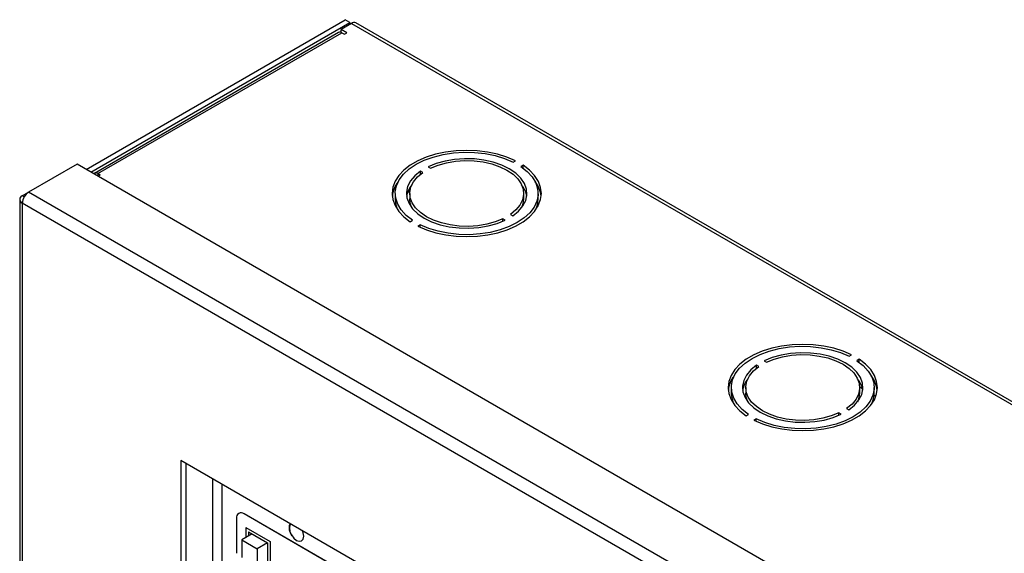
# Model space of a CAD drawing. Units: inches. Extents: x 0.3 to 21.8, y 0.2 to 16.9.
# Drawn here: x 17.2 to 19.5, y 11.1 to 12.3 of the extents above; entities that cross this region are included whole.
import ezdxf

# ---------------------------------------------------------------- set-up
doc = ezdxf.new("R2010")
doc.units = ezdxf.units.IN
doc.header["$MEASUREMENT"] = 0

msp = doc.modelspace()

# ---------------------------------------------------------------- linework, layer by layer
at = {"color": 7, "linetype": 'Continuous', "lineweight": 25}
for p, q in [((17.3367, 11.9563), (17.933, 12.3006)), ((17.3477, 11.95), (17.944, 12.2942)), ((17.9476, 12.2922), (17.9235, 12.2783)), ((17.944, 12.2942), (17.933, 12.3006)), ((17.944, 12.2942), (17.944, 12.2901)), ((17.9476, 12.2922), (20.4375, 10.8548)), ((20.4478, 10.8558), (17.9579, 12.2932)), ((17.9178, 12.2714), (17.3561, 11.9471)), ((17.3639, 11.9464), (17.9257, 12.2706)), ((17.9367, 12.2706), (17.9235, 12.2783)), ((17.9235, 12.2716), (17.9235, 12.2783)), ((17.9257, 12.2706), (17.9312, 12.2675)), ((17.9312, 12.2675), (17.9367, 12.2706)), ((17.3159, 11.9683), (17.2046, 11.904)), ((19.8494, 10.5058), (17.3159, 11.9683)), ((18.3198, 11.9728), (18.3251, 11.9759)), ((18.3428, 11.9657), (18.3375, 11.9626)), ((18.3428, 11.9589), (18.3428, 11.9657)), ((17.3695, 11.9432), (17.3639, 11.9464)), ((17.3645, 11.9403), (17.3695, 11.9432)), ((18.1116, 11.949), (18.1063, 11.9521)), ((18.1063, 11.945), (18.1063, 11.9521)), ((18.124, 11.9623), (18.1293, 11.9592)), ((17.19, 11.8956), (17.2043, 11.9038)), ((19.738, 10.4415), (17.2046, 11.904)), ((18.0483, 11.9008), (18.0483, 11.8881)), ((18.0816, 11.9008), (18.0816, 11.8881)), ((18.3439, 11.8881), (18.3439, 11.9008)), ((18.3771, 11.8881), (18.3771, 11.9008)), ((17.1839, 11.8872), (17.1839, 6.4766)), ((19.7234, 10.4162), (17.19, 11.8787)), ((17.19, 11.8787), (17.19, 6.4681)), ((18.3139, 11.8526), (18.3192, 11.8496)), ((18.3777, 11.8721), (18.3749, 11.8724)), ((18.0827, 11.8359), (18.088, 11.839)), ((18.3015, 11.8393), (18.2962, 11.8424)), ((18.2962, 11.8369), (18.2962, 11.8424)), ((18.1057, 11.8288), (18.1004, 11.8257)), ((18.1057, 11.8232), (18.1057, 11.8288)), ((18.8974, 11.5158), (18.9027, 11.5127)), ((19.0932, 11.5264), (19.0985, 11.5294)), ((19.1162, 11.5192), (19.1109, 11.5161)), ((19.1162, 11.5124), (19.1162, 11.5192)), ((18.885, 11.5025), (18.8797, 11.5056)), ((18.8797, 11.4986), (18.8797, 11.5056)), ((18.8217, 11.4543), (18.8217, 11.4416)), ((18.855, 11.4543), (18.855, 11.4416)), ((19.1173, 11.4557), (19.1236, 11.452)), ((19.1173, 11.4416), (19.1173, 11.4543)), ((19.1505, 11.4416), (19.1505, 11.4543)), ((19.1503, 11.4366), (19.1544, 11.4342)), ((19.0873, 11.4061), (19.0926, 11.4031)), ((18.8561, 11.3895), (18.8614, 11.3925)), ((18.8791, 11.3823), (18.8738, 11.3793)), ((18.8791, 11.3767), (18.8791, 11.3823)), ((19.0749, 11.3929), (19.0696, 11.3959)), ((19.0696, 11.3904), (19.0696, 11.3959)), ((19.3583, 10.2453), (17.5551, 11.2862)), ((17.5551, 11.2862), (17.5551, 9.7144)), ((17.5662, 11.2798), (17.5662, 9.7207)), ((17.6274, 11.2445), (17.6274, 9.7561)), ((17.6495, 11.2317), (17.6495, 9.973)), ((17.6827, 11.1533), (17.6827, 11.0729)), ((17.6881, 11.1649), (17.6879, 11.1648)), ((17.7004, 11.1635), (17.7006, 11.1636)), ((18.4495, 10.7311), (17.7004, 11.1635)), ((18.4497, 10.7312), (17.7006, 11.1636)), ((17.7048, 11.1323), (17.7601, 11.1004)), ((17.7048, 11.1323), (17.7048, 11.1094)), ((17.7191, 11.1176), (17.6952, 11.1039)), ((17.7104, 11.1227), (17.7545, 11.0972)), ((17.7104, 11.1227), (17.7104, 11.1126)), ((17.7105, 11.1226), (17.7105, 11.1127)), ((17.7107, 11.1225), (17.7107, 11.1128)), ((17.6952, 11.1039), (17.7306, 11.0835)), ((17.6952, 11.1039), (17.6952, 11.063)), ((17.7545, 11.0972), (17.7306, 11.0835)), ((17.7306, 11.0835), (17.7306, 11.0426)), ((17.7545, 11.0972), (17.7545, 11.0462)), ((17.7601, 11.1004), (17.7601, 11.0366))]:
    msp.add_line(p, q, dxfattribs=at)
at = {"color": 8, "linetype": 'Continuous', "lineweight": 25}
for p, q in [((17.3639, 11.9464), (17.3639, 11.9406)), ((17.1943, 11.8931), (17.19, 11.8956))]:
    msp.add_line(p, q, dxfattribs=at)
at = {"color": 7, "linetype": 'Continuous', "lineweight": 25, "flags": 128}
for points in [[(18.3251, 11.9759), (18.3055, 11.9843), (18.284, 11.9911), (18.261, 11.996), (18.2371, 11.999), (18.2126, 12), (18.1882, 11.999), (18.1642, 11.996), (18.1413, 11.991), (18.1198, 11.9843), (18.1002, 11.9758), (18.0829, 11.9658), (18.0682, 11.9545), (18.0564, 11.9421), (18.0478, 11.9288), (18.0426, 11.915), (18.0409, 11.9009), (18.0426, 11.8868), (18.0478, 11.8729), (18.0563, 11.8597), (18.068, 11.8473), (18.0827, 11.8359)], [(18.088, 11.839), (18.0734, 11.8504), (18.062, 11.8629), (18.0539, 11.8763), (18.0494, 11.8903), (18.0485, 11.9044), (18.0512, 11.9185), (18.0576, 11.9322), (18.0674, 11.9452), (18.0805, 11.9572), (18.0965, 11.9679), (18.1151, 11.9772), (18.1359, 11.9847), (18.1584, 11.9904), (18.1821, 11.994), (18.2065, 11.9956), (18.231, 11.9951), (18.2551, 11.9925), (18.2783, 11.9878), (18.3, 11.9812), (18.3198, 11.9728)], [(18.1004, 11.8257), (18.12, 11.8173), (18.1415, 11.8105), (18.1645, 11.8056), (18.1884, 11.8026), (18.2129, 11.8016), (18.2373, 11.8026), (18.2612, 11.8056), (18.2842, 11.8106), (18.3057, 11.8173), (18.3253, 11.8258), (18.3426, 11.8358), (18.3573, 11.8471), (18.3691, 11.8596), (18.3776, 11.8728), (18.3828, 11.8866), (18.3846, 11.9007), (18.3829, 11.9148), (18.3777, 11.9287), (18.3692, 11.9419), (18.3574, 11.9543), (18.3428, 11.9657)], [(18.3192, 11.8496), (18.3323, 11.8603), (18.3422, 11.8722), (18.3486, 11.8848), (18.3513, 11.8978), (18.3502, 11.911), (18.3455, 11.9238), (18.3372, 11.9361), (18.3255, 11.9474), (18.3108, 11.9574), (18.2934, 11.9659), (18.2738, 11.9726), (18.2526, 11.9774), (18.2304, 11.9802), (18.2076, 11.9808), (18.185, 11.9792), (18.1631, 11.9755), (18.1426, 11.9698), (18.124, 11.9623)], [(18.1293, 11.9592), (18.1469, 11.9663), (18.1663, 11.9716), (18.1869, 11.975), (18.2082, 11.9765), (18.2297, 11.9759), (18.2507, 11.9733), (18.2707, 11.9687), (18.2891, 11.9624), (18.3055, 11.9543), (18.3194, 11.9449), (18.3304, 11.9343), (18.3383, 11.9227), (18.3428, 11.9106), (18.3438, 11.8982), (18.3413, 11.8859), (18.3354, 11.874), (18.3262, 11.8628), (18.3139, 11.8526)], [(18.1063, 11.9521), (18.0932, 11.9413), (18.0833, 11.9295), (18.0769, 11.9168), (18.0742, 11.9038), (18.0752, 11.8906), (18.08, 11.8778), (18.0883, 11.8655), (18.1, 11.8543), (18.1147, 11.8442), (18.1321, 11.8357), (18.1516, 11.829), (18.1728, 11.8242), (18.1951, 11.8214), (18.2179, 11.8208), (18.2405, 11.8224), (18.2624, 11.8261), (18.2829, 11.8318), (18.3015, 11.8393)], [(18.2962, 11.8424), (18.2786, 11.8353), (18.2592, 11.83), (18.2386, 11.8266), (18.2172, 11.8251), (18.1958, 11.8257), (18.1748, 11.8283), (18.1548, 11.8329), (18.1364, 11.8393), (18.12, 11.8473), (18.1061, 11.8567), (18.0951, 11.8674), (18.0872, 11.8789), (18.0827, 11.891), (18.0817, 11.9034), (18.0841, 11.9157), (18.0901, 11.9276), (18.0993, 11.9388), (18.1116, 11.949)], [(18.3375, 11.9626), (18.352, 11.9512), (18.3635, 11.9387), (18.3716, 11.9253), (18.3761, 11.9114), (18.377, 11.8972), (18.3743, 11.8831), (18.3679, 11.8694), (18.3581, 11.8564), (18.345, 11.8444), (18.329, 11.8337), (18.3104, 11.8245), (18.2896, 11.8169), (18.2671, 11.8112), (18.2434, 11.8076), (18.219, 11.806), (18.1945, 11.8065), (18.1703, 11.8091), (18.1472, 11.8138), (18.1254, 11.8204), (18.1057, 11.8288)], [(18.0786, 11.9082), (18.0797, 11.9044), (18.0816, 11.8988)], [(18.0862, 11.8681), (18.0827, 11.8783), (18.0816, 11.8881)], [(18.3747, 11.8719), (18.3755, 11.872), (18.3777, 11.8721)], [(19.0985, 11.5294), (19.0789, 11.5379), (19.0574, 11.5446), (19.0344, 11.5496), (19.0104, 11.5526), (18.986, 11.5536), (18.9616, 11.5525), (18.9376, 11.5495), (18.9147, 11.5446), (18.8932, 11.5378), (18.8736, 11.5293), (18.8562, 11.5193), (18.8416, 11.508), (18.8298, 11.4956), (18.8212, 11.4823), (18.816, 11.4685), (18.8143, 11.4544), (18.816, 11.4403), (18.8212, 11.4265), (18.8297, 11.4132), (18.8414, 11.4008), (18.8561, 11.3895)], [(18.8614, 11.3925), (18.8468, 11.4039), (18.8354, 11.4165), (18.8273, 11.4299), (18.8228, 11.4438), (18.8219, 11.4579), (18.8246, 11.472), (18.831, 11.4857), (18.8408, 11.4987), (18.8539, 11.5107), (18.8699, 11.5214), (18.8885, 11.5307), (18.9093, 11.5382), (18.9318, 11.5439), (18.9555, 11.5476), (18.9799, 11.5492), (19.0044, 11.5487), (19.0285, 11.546), (19.0517, 11.5414), (19.0734, 11.5348), (19.0932, 11.5264)], [(18.8738, 11.3793), (18.8934, 11.3708), (18.9149, 11.364), (18.9379, 11.3591), (18.9618, 11.3561), (18.9863, 11.3551), (19.0107, 11.3561), (19.0346, 11.3591), (19.0576, 11.3641), (19.0791, 11.3709), (19.0987, 11.3794), (19.116, 11.3894), (19.1307, 11.4007), (19.1425, 11.4131), (19.151, 11.4263), (19.1562, 11.4402), (19.158, 11.4543), (19.1563, 11.4684), (19.1511, 11.4822), (19.1426, 11.4955), (19.1308, 11.5079), (19.1162, 11.5192)], [(19.1109, 11.5161), (19.1254, 11.5047), (19.1369, 11.4922), (19.145, 11.4788), (19.1495, 11.4649), (19.1504, 11.4507), (19.1476, 11.4366), (19.1413, 11.423), (19.1315, 11.41), (19.1184, 11.398), (19.1024, 11.3872), (19.0838, 11.378), (19.063, 11.3704), (19.0405, 11.3648), (19.0168, 11.3611), (18.9924, 11.3595), (18.9679, 11.36), (18.9437, 11.3626), (18.9206, 11.3673), (18.8988, 11.3739), (18.8791, 11.3823)], [(19.0926, 11.4031), (19.1057, 11.4138), (19.1156, 11.4257), (19.122, 11.4383), (19.1247, 11.4514), (19.1236, 11.4645), (19.1189, 11.4774), (19.1106, 11.4896), (19.0989, 11.5009), (19.0842, 11.5109), (19.0668, 11.5194), (19.0472, 11.5262), (19.026, 11.531), (19.0037, 11.5337), (18.981, 11.5343), (18.9584, 11.5327), (18.9365, 11.5291), (18.916, 11.5234), (18.8974, 11.5158)], [(18.9027, 11.5127), (18.9203, 11.5198), (18.9397, 11.5251), (18.9603, 11.5286), (18.9816, 11.53), (19.0031, 11.5294), (19.0241, 11.5268), (19.0441, 11.5223), (19.0625, 11.5159), (19.0789, 11.5079), (19.0928, 11.4984), (19.1038, 11.4878), (19.1117, 11.4762), (19.1162, 11.4641), (19.1172, 11.4517), (19.1147, 11.4394), (19.1088, 11.4275), (19.0996, 11.4163), (19.0873, 11.4061)], [(18.8797, 11.5056), (18.8666, 11.4948), (18.8567, 11.483), (18.8503, 11.4704), (18.8476, 11.4573), (18.8486, 11.4442), (18.8534, 11.4313), (18.8617, 11.4191), (18.8734, 11.4078), (18.8881, 11.3977), (18.9055, 11.3892), (18.925, 11.3825), (18.9462, 11.3777), (18.9685, 11.375), (18.9913, 11.3744), (19.0139, 11.3759), (19.0358, 11.3796), (19.0563, 11.3853), (19.0749, 11.3929)], [(19.0696, 11.3959), (19.052, 11.3889), (19.0326, 11.3835), (19.012, 11.3801), (18.9906, 11.3787), (18.9692, 11.3793), (18.9482, 11.3819), (18.9282, 11.3864), (18.9098, 11.3928), (18.8934, 11.4008), (18.8795, 11.4103), (18.8685, 11.4209), (18.8606, 11.4324), (18.8561, 11.4445), (18.8551, 11.4569), (18.8575, 11.4692), (18.8635, 11.4812), (18.8727, 11.4924), (18.885, 11.5025)], [(18.8596, 11.4216), (18.8561, 11.4318), (18.855, 11.4416)], [(17.8074, 11.1406), (17.8059, 11.1381), (17.8046, 11.1315), (17.8059, 11.1234), (17.8095, 11.1151), (17.8148, 11.1079), (17.8212, 11.1027), (17.8275, 11.1005), (17.8329, 11.1016), (17.8365, 11.1057), (17.8378, 11.1123), (17.8378, 11.1123)], [(17.8378, 11.1123), (17.8365, 11.1204), (17.8349, 11.1247)]]:
    msp.add_lwpolyline(points, dxfattribs=at)
at = {"color": 7, "linetype": 'Continuous', "lineweight": 25}
for centre, radius, start, end in [((17.9536, 12.2837), 0.0104, 65.6929, 125.6176), ((17.9211, 12.2643), 0.00786, 54.3824, 114.3071), ((17.3596, 11.941), 0.00693, 50.8419, 134.7211), ((18.1078, 11.886), 0.0671, 142.0705, 172.8087), ((18.1302, 11.8855), 0.0564, 141.323, 170.9028), ((18.2968, 11.8862), 0.0547, 8.6356, 39.1387), ((18.3177, 11.886), 0.0671, 7.1827, 37.9381), ((17.2217, 11.8773), 0.0317, 122.6055, 177.3945), ((17.1932, 11.8872), 0.00901, 110.7834, 249.2166), ((18.1078, 11.8887), 0.0595, 180.5904, 207.098), ((18.2975, 11.8883), 0.0464, 334.1809, 359.685), ((18.3188, 11.8884), 0.0583, 332.638, 359.6736), ((18.8812, 11.4396), 0.0671, 142.0701, 172.8086), ((18.9036, 11.439), 0.0564, 141.3241, 170.9028), ((19.0702, 11.4397), 0.0547, 8.6355, 39.1376), ((19.0911, 11.4396), 0.0671, 7.1827, 37.9385), ((18.8812, 11.4422), 0.0595, 180.5905, 207.0996), ((19.0709, 11.4418), 0.0464, 334.1818, 359.685), ((19.0922, 11.4419), 0.0583, 332.6364, 359.6735), ((17.6935, 11.1551), 0.0109, 50.7967, 189.214), ((17.6933, 11.1534), 0.0126, 54.3824, 114.3071)]:
    msp.add_arc(centre, radius, start, end, dxfattribs=at)
msp.add_open_spline([(17.8062, 11.1413), (17.8054, 11.1396), (17.8037, 11.1361), (17.8039, 11.1289), (17.8059, 11.1208), (17.8087, 11.1158), (17.8101, 11.1134)], degree=3, knots=[0, 0, 0, 0, 0.226552, 0.48641, 0.754857, 1, 1, 1, 1], dxfattribs=at)

doc.saveas('drawing.dxf')
